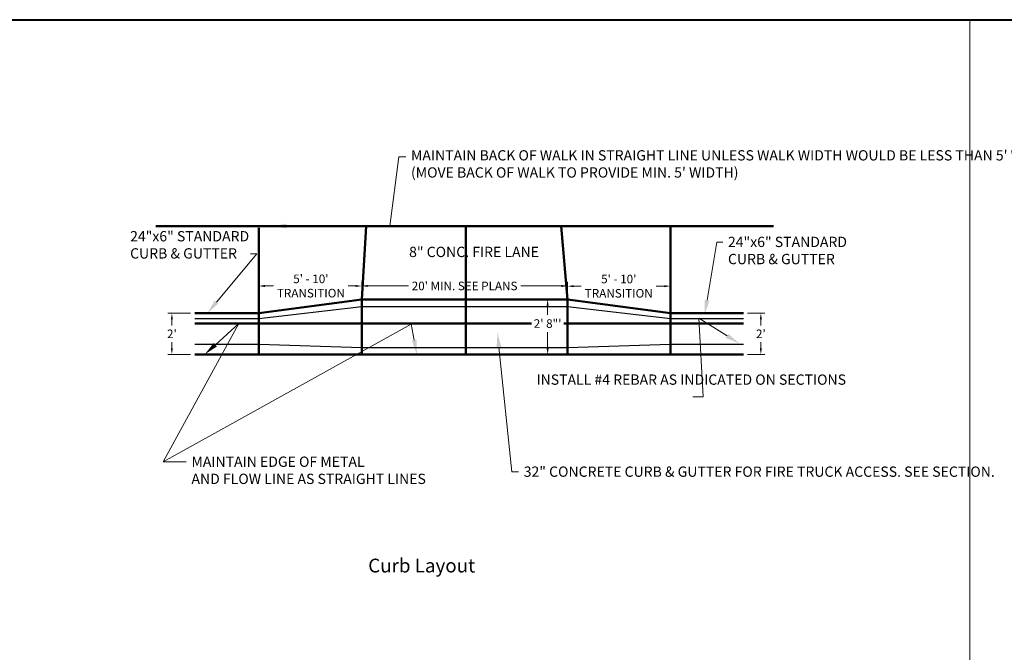
# Model space of a CAD drawing. Units: feet. Extents: x -1577 to 10784, y -2495 to 10018.
# Drawn here: x 10531 to 10611, y 9961 to 10012 of the extents above; entities that cross this region are included whole.
import ezdxf
from ezdxf import colors
from ezdxf.entities.mleader import LeaderData, LeaderLine
from ezdxf.math import Vec2, Vec3

# ---------------------------------------------------------------- set-up
doc = ezdxf.new("R2010")
doc.units = ezdxf.units.FT
doc.header["$MEASUREMENT"] = 0
doc.linetypes.add('DGN Style 1', pattern=[5.072797, 0.008441, -5.064356])
doc.layers.get('Defpoints').update_dxf_attribs({"lineweight": 50})
for name, color, linetype, lineweight in [('DTMEDIUM', 45, 'Continuous', 50), ('DTTEXT', 4, 'Continuous', 0), ('DTTHIN', 141, 'Continuous', 25), ('G-ANNO-TTLB', 30, 'Continuous', 40), ('G-ANNO-TTXT', 1, 'Continuous', 13), ('G-DETL-GRID', 1, 'DGN Style 1', 13)]:
    doc.layers.add(name, color=color, linetype=linetype, lineweight=lineweight)
doc.styles.add('Style-Tahoma', font='tahoma.ttf')
doc.styles.add('UofM Titles', font='arialbd.ttf', dxfattribs={"height": 1.416667})
doc.dimstyles.new('Details', dxfattribs={"dimtxt": 0.7, "dimasz": 0.5, "dimexe": 0.333333, "dimexo": 0.333333, "dimgap": 0.333333, "dimtad": 1, "dimdec": 5, "dimlfac": 12, "dimzin": 11, "dimdsep": 46, "dimtxsty": 'Style-Tahoma', "dimcen": 0, "dimclrd": 4, "dimclre": 4, "dimclrt": 4, "dimadec": 4, "dimazin": 3, "dimtfac": 0.75, "dimtdec": 5, "dimtmove": 0, "dimatfit": 1, "dimfxl": 1, "dimtfill": 1, "dimfrac": 1, "dimtolj": 1, "dimtzin": 11, "dimlwd": 0, "dimlwe": 0, "dimarcsym": 0})

# ---------------------------------------------------------------- blocks, each defined once
blk = doc.blocks.new('*D35')
at = {"layer": 'Defpoints', "color": 0, "transparency": 16777216}
for p in [(10558.82, 9990.588), (10558.82, 9989.483), (10550.415, 9988.363)]:
    blk.add_point(p, dxfattribs=at)
at = {"layer": 'DTTEXT', "color": 4, "lineweight": 0, "transparency": 16777216}
for p, q in [((10550.415, 9988.696), (10550.415, 9990.922)), ((10550.915, 9990.588), (10551.613, 9990.588)), ((10558.32, 9990.588), (10557.729, 9990.588)), ((10558.82, 9989.816), (10558.82, 9990.922))]:
    blk.add_line(p, q, dxfattribs=at)
at = {"layer": 'DTTEXT', "color": 4, "transparency": 16777216}
for points in [[(10550.915, 9990.672), (10550.915, 9990.505), (10550.415, 9990.588)], [(10558.32, 9990.672), (10558.32, 9990.505), (10558.82, 9990.588)]]:
    blk.add_solid(points, dxfattribs=at)
at = {"layer": 'DTTEXT', "color": 4, "transparency": 16777216, "insert": (10554.671, 9990.588), "char_height": 0.7, "attachment_point": 5, "style": 'Style-Tahoma', "bg_fill": 3, "box_fill_scale": 1.25, "bg_fill_color": 256, "bg_fill_true_color": 13158600, "bg_fill_transparency": 0}
blk.add_mtext("\\A1;5' - 10' \\PTRANSITION", dxfattribs=at)
blk = doc.blocks.new('*D36')
at = {"layer": 'Defpoints', "color": 0, "transparency": 16777216}
for p in [(10584.034, 9990.574), (10575.63, 9989.483), (10584.034, 9988.363)]:
    blk.add_point(p, dxfattribs=at)
at = {"layer": 'DTTEXT', "color": 4, "lineweight": 0, "transparency": 16777216}
for p, q in [((10575.63, 9989.816), (10575.63, 9990.907)), ((10576.13, 9990.574), (10576.755, 9990.574)), ((10583.534, 9990.574), (10582.871, 9990.574)), ((10584.034, 9988.696), (10584.034, 9990.907))]:
    blk.add_line(p, q, dxfattribs=at)
at = {"layer": 'DTTEXT', "color": 4, "transparency": 16777216}
for points in [[(10576.13, 9990.657), (10576.13, 9990.49), (10575.63, 9990.574)], [(10583.534, 9990.657), (10583.534, 9990.49), (10584.034, 9990.574)]]:
    blk.add_solid(points, dxfattribs=at)
at = {"layer": 'DTTEXT', "color": 4, "transparency": 16777216, "insert": (10579.813, 9990.574), "char_height": 0.7, "attachment_point": 5, "style": 'Style-Tahoma', "bg_fill": 3, "box_fill_scale": 1.25, "bg_fill_color": 256, "bg_fill_true_color": 13158600, "bg_fill_transparency": 0}
blk.add_mtext("\\A1;5' - 10' \\PTRANSITION", dxfattribs=at)
blk = doc.blocks.new('*D37')
at = {"layer": 'Defpoints', "color": 0, "transparency": 16777216}
for p in [(10575.63, 9989.483), (10574.004, 9985.001), (10575.63, 9985.001)]:
    blk.add_point(p, dxfattribs=at)
at = {"layer": 'DTTEXT', "color": 4, "lineweight": 0, "transparency": 16777216}
for p, q in [((10575.296, 9989.483), (10573.671, 9989.483)), ((10574.004, 9988.983), (10574.004, 9988.221)), ((10574.004, 9985.501), (10574.004, 9986.823)), ((10575.296, 9985.001), (10573.671, 9985.001))]:
    blk.add_line(p, q, dxfattribs=at)
at = {"layer": 'DTTEXT', "color": 4, "transparency": 16777216}
for points in [[(10574.088, 9988.983), (10573.921, 9988.983), (10574.004, 9989.483)], [(10574.088, 9985.501), (10573.921, 9985.501), (10574.004, 9985.001)]]:
    blk.add_solid(points, dxfattribs=at)
at = {"layer": 'DTTEXT', "color": 4, "transparency": 16777216, "insert": (10574.004, 9987.522), "char_height": 0.7, "width": 2.27433, "attachment_point": 5, "style": 'Style-Tahoma', "bg_fill": 3, "box_fill_scale": 1.25, "bg_fill_color": 256, "bg_fill_true_color": 13158600, "bg_fill_transparency": 0}
blk.add_mtext('\\A1;2\' 8"\'', dxfattribs=at)
blk = doc.blocks.new('*D38')
at = {"layer": 'Defpoints', "color": 0, "transparency": 16777216}
for p in [(10590.007, 9988.363), (10590.007, 9985.001), (10591.417, 9985.001)]:
    blk.add_point(p, dxfattribs=at)
at = {"layer": 'DTTEXT', "color": 4, "lineweight": 0, "transparency": 16777216}
for p, q in [((10590.34, 9988.363), (10591.751, 9988.363)), ((10591.417, 9987.863), (10591.417, 9987.372)), ((10591.417, 9985.501), (10591.417, 9985.991)), ((10590.34, 9985.001), (10591.751, 9985.001))]:
    blk.add_line(p, q, dxfattribs=at)
at = {"layer": 'DTTEXT', "color": 4, "transparency": 16777216}
for points in [[(10591.501, 9987.863), (10591.334, 9987.863), (10591.417, 9988.363)], [(10591.501, 9985.501), (10591.334, 9985.501), (10591.417, 9985.001)]]:
    blk.add_solid(points, dxfattribs=at)
at = {"layer": 'DTTEXT', "color": 4, "transparency": 16777216, "insert": (10591.417, 9986.682), "char_height": 0.7, "attachment_point": 5, "style": 'Style-Tahoma', "bg_fill": 3, "box_fill_scale": 1.25, "bg_fill_color": 256, "bg_fill_true_color": 13158600, "bg_fill_transparency": 0}
blk.add_mtext("\\A1;2'", dxfattribs=at)
blk = doc.blocks.new('*D39')
at = {"layer": 'Defpoints', "color": 0, "transparency": 16777216}
for p in [(10543.32, 9988.363), (10545.181, 9988.363), (10545.181, 9985.001)]:
    blk.add_point(p, dxfattribs=at)
at = {"layer": 'DTTEXT', "color": 4, "lineweight": 0, "transparency": 16777216}
for p, q in [((10544.848, 9988.363), (10542.987, 9988.363)), ((10543.32, 9987.863), (10543.32, 9987.372)), ((10543.32, 9985.501), (10543.32, 9985.991)), ((10544.848, 9985.001), (10542.987, 9985.001))]:
    blk.add_line(p, q, dxfattribs=at)
at = {"layer": 'DTTEXT', "color": 4, "transparency": 16777216}
for points in [[(10543.403, 9987.863), (10543.237, 9987.863), (10543.32, 9988.363)], [(10543.403, 9985.501), (10543.237, 9985.501), (10543.32, 9985.001)]]:
    blk.add_solid(points, dxfattribs=at)
at = {"layer": 'DTTEXT', "color": 4, "transparency": 16777216, "insert": (10543.32, 9986.682), "char_height": 0.7, "attachment_point": 5, "style": 'Style-Tahoma', "bg_fill": 3, "box_fill_scale": 1.25, "bg_fill_color": 256, "bg_fill_true_color": 13158600, "bg_fill_transparency": 0}
blk.add_mtext("\\A1;2'", dxfattribs=at)
blk = doc.blocks.new('*D40')
at = {"layer": 'Defpoints', "color": 0, "transparency": 16777216}
for p in [(10575.63, 9990.592), (10558.82, 9989.483), (10575.63, 9989.483)]:
    blk.add_point(p, dxfattribs=at)
at = {"layer": 'DTTEXT', "color": 4, "lineweight": 0, "transparency": 16777216}
for p, q in [((10558.82, 9989.816), (10558.82, 9990.925)), ((10559.32, 9990.592), (10562.642, 9990.592)), ((10575.13, 9990.592), (10571.808, 9990.592)), ((10575.63, 9989.816), (10575.63, 9990.925))]:
    blk.add_line(p, q, dxfattribs=at)
at = {"layer": 'DTTEXT', "color": 4, "transparency": 16777216}
for points in [[(10559.32, 9990.675), (10559.32, 9990.509), (10558.82, 9990.592)], [(10575.13, 9990.675), (10575.13, 9990.509), (10575.63, 9990.592)]]:
    blk.add_solid(points, dxfattribs=at)
at = {"layer": 'DTTEXT', "color": 4, "transparency": 16777216, "insert": (10567.225, 9990.592), "char_height": 0.7, "attachment_point": 5, "style": 'Style-Tahoma', "bg_fill": 3, "box_fill_scale": 1.25, "bg_fill_color": 256, "bg_fill_true_color": 13158600, "bg_fill_transparency": 0}
blk.add_mtext("\\A1;20' MIN. SEE PLANS", dxfattribs=at)

msp = doc.modelspace()

# ---------------------------------------------------------------- linework, layer by layer
at = {"layer": 'DTMEDIUM', "flags": 128}
for points in [[(10542.01066758, 9995.48318416), (10592.43917131, 9995.48318416)], [(10550.4154182, 9985.00062599), (10550.4154182, 9995.3468287)], [(10558.82016883, 9989.48316526), (10559.19131577, 9995.48318415)], [(10575.62967007, 9989.48316526), (10575.10987387, 9995.48318415)], [(10584.03442069, 9985.00062599), (10584.03442069, 9995.4418851)], [(10550.4154182, 9988.36252624), (10558.82016883, 9989.48316526)], [(10558.82016883, 9989.48316526), (10575.62967007, 9989.48316526)], [(10558.82016883, 9985.00062599), (10558.82016883, 9989.48316526)], [(10575.62967007, 9985.00062599), (10575.62967007, 9989.48316526)], [(10584.03442069, 9988.36252624), (10575.62967007, 9989.48316526)], [(10545.18148026, 9988.36252624), (10550.4154182, 9988.36252624)], [(10584.03442069, 9988.36252624), (10590.00681691, 9988.36252624)], [(10545.18148026, 9987.52205117), (10590.00681691, 9987.52205117)], [(10545.18148026, 9985.00062599), (10590.00681691, 9985.00062599)]]:
    msp.add_lwpolyline(points, dxfattribs=at)
at = {"layer": 'DTTHIN', "flags": 128}
for points in [[(10545.18148026, 9987.9422887), (10550.4154182, 9987.9422887), (10558.82016883, 9988.92340886), (10575.62967007, 9988.92340886), (10584.03442069, 9987.9422887), (10590.00681691, 9987.9422887)], [(10545.18148026, 9985.84110105), (10550.4154182, 9985.84110105), (10558.82016883, 9985.56038238), (10575.62967007, 9985.56038238), (10584.03442069, 9985.84110105), (10590.00681691, 9985.84110105)]]:
    msp.add_lwpolyline(points, dxfattribs=at)
at = {"layer": 'G-ANNO-TTLB', "color": 30, "linetype": 'Continuous', "lineweight": 40, "flags": 128}
msp.add_lwpolyline([(10368.08134828, 10012.33218897), (10691.88167015, 10012.33263178), (10691.88166835, 10012.33263184, -0.41421396), (10693.21008343, 10011.0042185), (10693.21008343, 9771.89029863, -0.4142131648), (10691.88167195, 9770.56188535), (10691.88167015, 9770.5618853), (10368.08134828, 9770.56144249), (10368.08135008, 9770.56144249, -0.41421396), (10366.752935, 9771.88985577), (10366.752935, 10011.00377569, -0.4142131648), (10368.08134648, 10012.33218897)], format="xyb", close=True, dxfattribs=at)
at = {"layer": 'G-ANNO-TTXT'}
msp.add_line((10608.48160261, 10012.29556941), (10608.48160261, 9770.52493233), dxfattribs=at)

# ---------------------------------------------------------------- texts
at = {"layer": 'DTTEXT', "insert": (10562.69174371, 9993.7912853), "char_height": 0.8404750622, "width": 10.7080522315, "attachment_point": 1, "style": 'Style-Tahoma'}
msp.add_mtext('8" CONC. FIRE LANE', dxfattribs=at)
at = {"layer": 'G-DETL-GRID', "insert": (10559.00753377, 9968.32275182), "char_height": 1.332, "attachment_point": 1, "line_spacing_factor": 0.633446, "style": 'UofM Titles'}
msp.add_mtext('{\\fTahoma|b1|i0|c0|p39;\\H0.8446x; Curb Layout }', dxfattribs=at)

# ---------------------------------------------------------------- leaders
at = {"layer": 'DTTEXT'}
ml = msp.add_multileader_mtext('Standard', dxfattribs=at)
ml.set_content("MAINTAIN BACK OF WALK IN STRAIGHT LINE UNLESS WALK WIDTH WOULD BE LESS THAN 5' WIDE\\P(MOVE BACK OF WALK TO PROVIDE MIN. 5' WIDTH)", color=256, style='Style-Tahoma')
ml.set_leader_properties(color=256, linetype='Continuous', lineweight=-1)
ml.build(insert=Vec2(0, 0))
ml.multileader.update_dxf_attribs({"text_right_attachment_type": 3, "dogleg_length": 0.1, "arrow_head_size": 1.17666509, "scale": 5})
ctx = ml.context
ctx.base_point, ctx.scale, ctx.char_height, ctx.arrow_head_size, ctx.landing_gap_size, ctx.plane_origin = Vec3(10562.42621, 10001.14149348), 5, 0.8404750622, 1.17666509, 0.42023753, Vec3(10556.77875826, 9995.48318416)
ctx.right_attachment = 3
notes = []
notes.append((ctx, [(1, (1, 1, 0), (10561.8658933, 10001.14149348), (1, 0), 0.56031671, [(1, [(10551.51835516, 9995.48318416), (10561.12360864, 9995.48318416)], 0, [])])]))
ctx.mtext.insert, ctx.mtext.width, ctx.mtext.flow_direction = Vec3(10562.84644754, 10001.67800896), 28.1378060776, 5
ml = msp.add_multileader_mtext('Standard', dxfattribs=at)
ml.set_content('24"x6" STANDARD\\PCURB & GUTTER', color=256, style='Style-Tahoma')
ml.set_leader_properties(color=256, linetype='Continuous', lineweight=-1)
ml.build(insert=Vec2(0, 0))
ml.multileader.update_dxf_attribs({"text_right_attachment_type": 3, "dogleg_length": 0.1, "arrow_head_size": 1.17666509, "scale": 5})
ctx = ml.context
ctx.base_point, ctx.scale, ctx.char_height, ctx.arrow_head_size, ctx.landing_gap_size, ctx.plane_origin = Vec3(10539.48811407, 9994.64261388), 5, 0.8404750622, 1.17666509, 0.42023753, Vec3(10524.91584341, 9989.81142341)
ctx.right_attachment = 3
notes.append((ctx, [(1, (1, 1, 0), (10550.24823174, 9993.20682584), (-1, 0), 0.5, [(0, [(10546.21304289, 9988.36252624)], 0, [])])]))
ctx.mtext.insert, ctx.mtext.flow_direction = Vec3(10539.90835161, 9995.07160048), 5
ml = msp.add_multileader_mtext('Standard', dxfattribs=at)
ml.set_content('24"x6" STANDARD\\PCURB & GUTTER', color=256, style='Style-Tahoma')
ml.set_leader_properties(color=256, linetype='Continuous', lineweight=-1)
ml.build(insert=Vec2(0, 0))
ml.multileader.update_dxf_attribs({"text_right_attachment_type": 3, "dogleg_length": 0.1, "arrow_head_size": 1.17666509, "scale": 5})
ctx = ml.context
ctx.base_point, ctx.scale, ctx.char_height, ctx.arrow_head_size, ctx.landing_gap_size, ctx.plane_origin = Vec3(10588.31063479, 9994.18025917), 5, 0.8404750622, 1.17666509, 0.42023753, Vec3(10587.94493747, 9988.25706435)
ctx.right_attachment = 3
notes.append((ctx, [(0, (1, 1, 0), (10587.81063479, 9994.18025917), (1, 0), 0.5, [(0, [(10586.82849342, 9988.25706435)], 0, [])])]))
ctx.mtext.insert, ctx.mtext.flow_direction = Vec3(10588.73087232, 9994.60924577), 5
ml = msp.add_multileader_mtext('Standard', dxfattribs=at)
ml.set_content('MAINTAIN EDGE OF METAL\\PAND FLOW LINE AS STRAIGHT LINES', color=256, style='Style-Tahoma')
ml.set_leader_properties(color=256, linetype='Continuous', lineweight=-1)
ml.build(insert=Vec2(0, 0))
ml.multileader.update_dxf_attribs({"text_right_attachment_type": 3, "dogleg_length": 0.1, "arrow_head_size": 1.17666509, "scale": 5})
ctx = ml.context
ctx.base_point, ctx.scale, ctx.char_height, ctx.arrow_head_size, ctx.landing_gap_size, ctx.plane_origin = Vec3(10544.49687045, 9976.23211902), 5, 0.8404750622, 1.17666509, 0.42023753, Vec3(10563.33146109, 9985.00062599)
ctx.right_attachment = 3
notes.append((ctx, [(1, (1, 1, 0), (10542.61124613, 9976.23211902), (1, 0), 1.88562432, [(3, [(10563.33146109, 9985.00062599), (10562.85248836, 9987.47971339)], 0, []), (2, [(10545.99704068, 9985.00062599), (10548.77654268, 9987.52205117)], 0, [])])]))
ctx.mtext.insert, ctx.mtext.width, ctx.mtext.flow_direction = Vec3(10544.91710798, 9976.66110562), 19.8308531417, 5
ml = msp.add_multileader_mtext('Standard', dxfattribs=at)
ml.set_content('INSTALL #4 REBAR AS INDICATED ON SECTIONS', color=256, style='Style-Tahoma')
ml.set_leader_properties(color=256, linetype='Continuous', lineweight=-1)
ml.build(insert=Vec2(0, 0))
ml.multileader.update_dxf_attribs({"text_right_attachment_type": 3, "dogleg_length": 0.1, "arrow_head_size": 1.17666509, "scale": 5})
ctx = ml.context
ctx.base_point, ctx.scale, ctx.char_height, ctx.arrow_head_size, ctx.landing_gap_size, ctx.plane_origin = Vec3(10571.56100819, 9982.9678446), 5, 0.8404750622, 1.17666509, 0.42023753, Vec3(10589.66537308, 9985.88869136)
ctx.right_attachment = 3
notes.append((ctx, [(0, (1, 1, 0), (10586.71270201, 9981.53431438), (-1, 0), 0.84047506, [(1, [(10589.66537308, 9985.88869136), (10586.33858393, 9987.95564005)], 0, [])])]))
ctx.mtext.insert, ctx.mtext.width, ctx.mtext.flow_direction = Vec3(10573.09300374, 9983.36409275), 13.8139162064, 5
ml = msp.add_multileader_mtext('Standard', dxfattribs=at)
ml.set_content('32" CONCRETE CURB & GUTTER FOR FIRE TRUCK ACCESS. SEE SECTION.', color=256, style='Style-Tahoma')
ml.set_leader_properties(color=256, linetype='Continuous', lineweight=-1)
ml.build(insert=Vec2(0, 0))
ml.multileader.update_dxf_attribs({"text_right_attachment_type": 3, "dogleg_length": 0.1, "arrow_head_size": 1.17666509, "scale": 5})
ctx = ml.context
ctx.base_point, ctx.scale, ctx.char_height, ctx.arrow_head_size, ctx.landing_gap_size, ctx.plane_origin = Vec3(10571.63068803, 9975.41898319), 5, 0.8404750622, 1.17666509, 0.42023753, Vec3(10564.63079943, 9967.24402648)
ctx.right_attachment = 3
notes.append((ctx, [(1, (1, 1, 0), (10571.07037133, 9975.41898319), (1, 0), 0.56031671, [(0, [(10569.91080163, 9986.75599469)], 0, [])])]))
ctx.mtext.insert, ctx.mtext.width, ctx.mtext.flow_direction = Vec3(10572.05092556, 9975.84796979), 13.7252606921, 5
for ctx, leaders in notes:
    for number, flags, end, landing, length, lines in leaders:
        leader = LeaderData()
        leader.index, (leader.has_last_leader_line, leader.has_dogleg_vector, leader.attachment_direction) = number, flags
        leader.last_leader_point, leader.dogleg_vector, leader.dogleg_length = Vec3(end), Vec3(landing), length
        for number, points, colour, breaks in lines:
            line = LeaderLine()
            line.index, line.vertices, line.color, line.breaks = number, Vec3.list(points), colors.encode_raw_color(colour), breaks
            leader.lines.append(line)
        ctx.leaders.append(leader)

# ---------------------------------------------------------------- next in the draw order: dimensions: what is measured, and where the dimension line sits
for base, p1, p2, picture, middle in [((10558.82016883, 9990.58827822), (10550.4154182, 9988.36252624), (10558.82016883, 9989.48316526), '*D35', (10554.67078449, 9990.58827822)), ((10584.03442069, 9990.57358409), (10575.62967007, 9989.48316526), (10584.03442069, 9988.36252624), '*D36', (10579.81304744, 9990.57358409))]:
    dim = msp.add_linear_dim(base=base, p1=p1, p2=p2, text="5' - 10' \\PTRANSITION", dimstyle='Details', dxfattribs=at)
    dim.commit()
    dim.dimension.update_dxf_attribs({"geometry": picture, "text_midpoint": middle, "dimtype": 160, "text_rotation": 90})
for base, p1, p2, picture, middle in [((10543.32002496, 9988.36252624), (10545.18148026, 9985.00062599), (10545.18148026, 9988.36252624), '*D39', (10543.32002496, 9986.68157611)), ((10591.41742988, 9985.00062599), (10590.00681691, 9988.36252624), (10590.00681691, 9985.00062599), '*D38', (10591.41742988, 9986.68157611))]:
    dim = msp.add_linear_dim(base=base, p1=p1, p2=p2, angle=90, text="2'", dimstyle='Details', dxfattribs=at)
    dim.commit()
    dim.dimension.update_dxf_attribs({"geometry": picture, "text_midpoint": middle, "text_rotation": 90})

# ---------------------------------------------------------------- next in the draw order: dimensions: what is measured, and where the dimension line sits
dim = msp.add_linear_dim(base=(10574.00441213, 9985.00062599), p1=(10575.62967007, 9989.48316526), p2=(10575.62967007, 9985.00062599), angle=90, text='2\' 8"\'', dimstyle='Details', dxfattribs=at)
dim.commit()
dim.dimension.update_dxf_attribs({"geometry": '*D37', "text_midpoint": (10574.00441213, 9987.52205117), "dimtype": 160, "text_rotation": 90})

# ---------------------------------------------------------------- next in the draw order: dimensions: what is measured, and where the dimension line sits
dim = msp.add_aligned_dim(p1=(10558.82016883, 9989.48316526), p2=(10575.62967007, 9989.48316526), distance=1.10880895, text="20' MIN. SEE PLANS", dimstyle='Details', dxfattribs=at)
dim.commit()
dim.dimension.update_dxf_attribs({"geometry": '*D40', "text_midpoint": (10567.22491945, 9990.59197421), "text_rotation": 90})

# ---------------------------------------------------------------- next in the draw order: linework, layer by layer
at = {"layer": 'DTMEDIUM', "flags": 128}
msp.add_lwpolyline([(10567.31504118, 9985.00064076), (10567.31504118, 9995.44549759)], dxfattribs=at)

doc.saveas('drawing.dxf')
